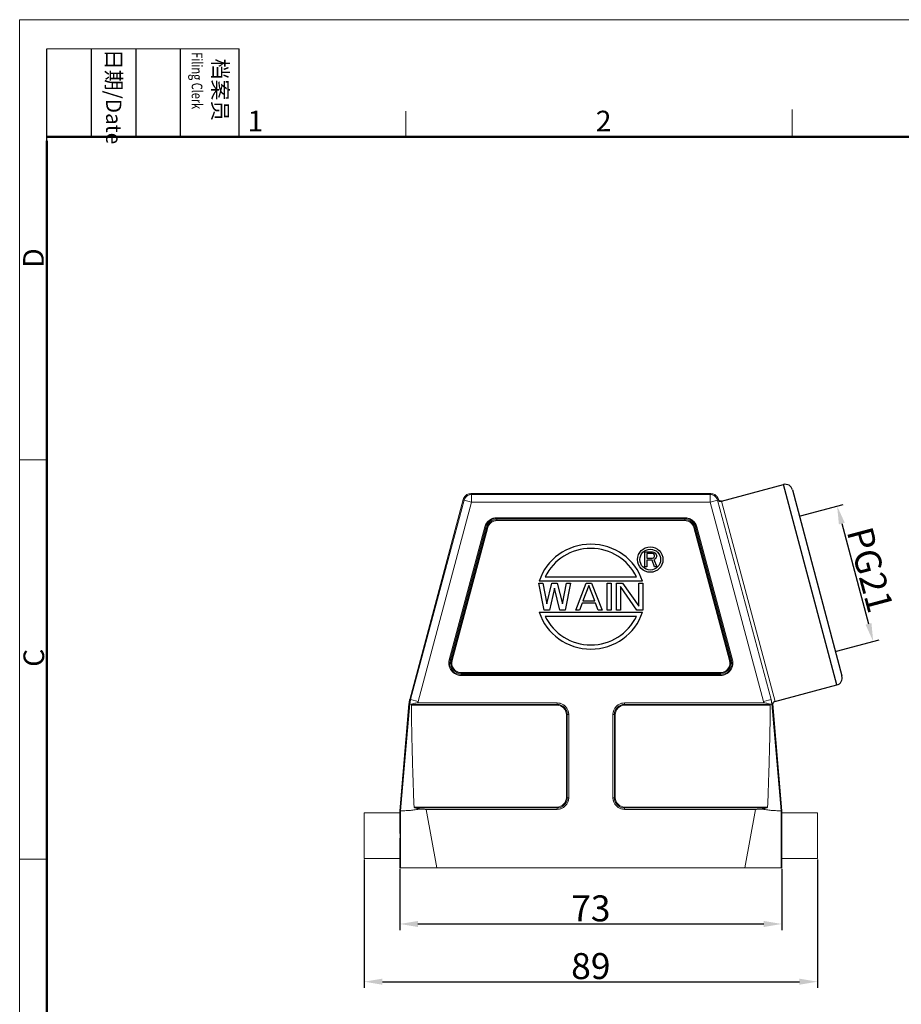
# Model space of a CAD drawing. Units: millimetres. Extents: x 1074 to 1520, y 481 to 796.
# Drawn here: x 1074 to 1244, y 606 to 796 of the extents above; entities that cross this region are included whole.
import ezdxf

# ---------------------------------------------------------------- set-up
doc = ezdxf.new("R2010")
doc.units = ezdxf.units.MM
doc.header["$LTSCALE"] = 65.395
doc.header["$PDMODE"] = 3
doc.header["$PDSIZE"] = 8
doc.layers.get('0').update_dxf_attribs({"linetype": 'CONTINUOUS', "lineweight": 30})
doc.layers.get('Defpoints').update_dxf_attribs({"linetype": 'CONTINUOUS'})
doc.layers.add('Dim', color=3, linetype='CONTINUOUS', lineweight=15)
doc.layers.add('图框', color=7, linetype='CONTINUOUS', lineweight=20)
doc.styles.add('Romans字体', font='romans.shx', dxfattribs={"width": 0.75})
doc.styles.get("Standard").update_dxf_attribs({"font": 'SIMFANG.TTF', "width": 0.75})
doc.dimstyles.new('01', dxfattribs={"dimtxt": 4, "dimasz": 3.5, "dimexe": 1.2, "dimexo": 0.2, "dimgap": 0.5, "dimtad": 1, "dimdsep": 46, "dimtxsty": 'Romans字体', "dimcen": 0, "dimclrd": 1, "dimclre": 6, "dimclrt": 4, "dimazin": 2, "dimtfac": 1, "dimtofl": 0, "dimtmove": 0, "dimatfit": 3, "dimfxl": 1, "dimtolj": 1, "dimtzin": 0, "dimarcsym": 0})

# ---------------------------------------------------------------- blocks, each defined once
blk = doc.blocks.new('A4图框-NEW')
at = {"layer": '图框', "color": 1, "lineweight": 18}
for q in [(833.41, 480.53), (1130.41, 690.53)]:
    blk.add_line((833.41, 690.53), q, dxfattribs=at)
at = {"layer": '图框', "lineweight": -3}
for p, q in [((836.91, 675.02), (836.91, 686.79)), ((842.62, 675.53), (842.62, 686.79)), ((848.33, 675.53), (848.33, 686.79)), ((854.05, 675.53), (854.05, 686.79)), ((861.54, 675.53), (861.54, 686.79)), ((836.91, 675.02), (836.91, 684.5)), ((842.62, 675.53), (842.62, 685.02)), ((848.33, 675.53), (848.33, 685.02)), ((854.05, 675.53), (854.05, 685.02))]:
    blk.add_line(p, q, dxfattribs=at)
at = {"layer": '图框', "lineweight": 18}
blk.add_line((836.91, 686.79), (861.54, 686.79), dxfattribs=at)
at = {"layer": '图框', "color": 6}
for p, q in [((882.95, 678.8), (882.95, 675.53)), ((932.48, 679.03), (932.48, 675.53)), ((836.91, 634.07), (833.41, 634.07)), ((836.91, 582.89), (833.41, 582.89))]:
    blk.add_line(p, q, dxfattribs=at)
at = {"layer": '图框', "lineweight": 50}
for p, q in [((836.91, 675.53), (1126.93, 675.53)), ((836.91, 484.02), (836.91, 675.02))]:
    blk.add_line(p, q, dxfattribs=at)
at = {"layer": '图框', "char_height": 1.959, "width": 11.2554, "attachment_point": 4, "rotation": 270}
for s, insert in [('{\\W0.524929; }日期{\\Fromans|c134;/Date}', (845.48, 686.79)), ('{\\W2.08073; }档案员{\\H0.7x;\\P\\Fromans|c134;\\W1.0325; \\W0.75;Filing Clerk\\fFangSong_GB2312|b0|i0|c134|p49; }', (857.79, 686.79))]:
    blk.add_mtext(s, dxfattribs=dict(at, insert=insert))
at = {"layer": '图框', "color": 6, "char_height": 2.65, "width": 2.5579, "attachment_point": 1, "style": 'Romans字体'}
for s, insert in [('1', (862.63, 678.86)), ('2', (907.3, 678.86))]:
    blk.add_mtext(s, dxfattribs=dict(at, insert=insert))
at = {"layer": '图框', "color": 6, "char_height": 2.65, "width": 2.5579, "attachment_point": 1, "rotation": 90, "style": 'Romans字体'}
for s, insert in [('D', (833.85, 658.73)), ('C', (833.9, 607.55))]:
    blk.add_mtext(s, dxfattribs=dict(at, insert=insert))
blk = doc.blocks.new('*D25')
at = {"color": 6, "lineweight": -2}
for p, q in [((1147.53, 632.17), (1147.53, 620.39)), ((1221.03, 632.17), (1221.03, 620.39))]:
    blk.add_line(p, q, dxfattribs=at)
at = {"color": 1, "lineweight": -2}
blk.add_line((1151.03, 621.59), (1217.53, 621.59), dxfattribs=at)
at = {"color": 1}
for points in [[(1151.03, 622.17), (1151.03, 621), (1147.53, 621.59)], [(1217.53, 622.17), (1217.53, 621), (1221.03, 621.59)]]:
    blk.add_solid(points, dxfattribs=at)
at = {"layer": 'Defpoints', "color": 0}
for p in [(1147.53, 632.37), (1221.03, 632.37), (1221.03, 621.59)]:
    blk.add_point(p, dxfattribs=at)
at = {"color": 4, "lineweight": 25, "insert": (1184.28, 624.59), "char_height": 5, "attachment_point": 5, "style": 'Romans字体'}
blk.add_mtext('\\A1;73', dxfattribs=at)
blk = doc.blocks.new('*D24')
at = {"color": 6, "lineweight": -2}
for p, q in [((1224.6, 700.11), (1232.82, 702.3)), ((1231.54, 674.06), (1239.76, 676.25))]:
    blk.add_line(p, q, dxfattribs=at)
at = {"color": 1, "lineweight": -2}
blk.add_line((1232.56, 698.61), (1237.7, 679.32), dxfattribs=at)
at = {"color": 1}
for points in [[(1233.13, 698.76), (1232, 698.46), (1231.66, 701.99)], [(1238.26, 679.48), (1237.13, 679.17), (1238.6, 675.94)]]:
    blk.add_solid(points, dxfattribs=at)
at = {"layer": 'Defpoints', "color": 0}
for p in [(1224.41, 700.06), (1238.6, 675.94), (1231.34, 674.01)]:
    blk.add_point(p, dxfattribs=at)
at = {"color": 4, "lineweight": 25, "insert": (1238.03, 689.74), "char_height": 5, "attachment_point": 5, "rotation": 284.9034, "style": 'Romans字体'}
blk.add_mtext('\\A1;PG21', dxfattribs=at)
blk = doc.blocks.new('*D28')
at = {"layer": 'Defpoints', "color": 0}
for p in [(1140.67, 634.17), (1227.89, 634.17), (1227.89, 610.49)]:
    blk.add_point(p, dxfattribs=at)
at = {"layer": 'Dim', "color": 6, "lineweight": -2}
for p, q in [((1140.67, 633.97), (1140.67, 609.29)), ((1227.89, 633.97), (1227.89, 609.29))]:
    blk.add_line(p, q, dxfattribs=at)
at = {"layer": 'Dim', "color": 1, "lineweight": -2}
blk.add_line((1144.17, 610.49), (1224.39, 610.49), dxfattribs=at)
at = {"layer": 'Dim', "color": 1}
for points in [[(1144.17, 611.07), (1144.17, 609.9), (1140.67, 610.49)], [(1224.39, 611.07), (1224.39, 609.9), (1227.89, 610.49)]]:
    blk.add_solid(points, dxfattribs=at)
at = {"layer": 'Dim', "color": 4, "insert": (1184.28, 613.49), "char_height": 5, "attachment_point": 5, "style": 'Romans字体'}
blk.add_mtext('\\A1;89', dxfattribs=at)

msp = doc.modelspace()

# ---------------------------------------------------------------- linework, layer by layer
at = {"color": 7, "linetype": 'Continuous'}
for p, q in [((1209.386, 702.942), (1221.323, 706.119)), ((1231.585, 667.56), (1221.323, 706.119)), ((1223.066, 705.108), (1232.595, 669.303)), ((1208.889, 703.105), (1208.809, 703.261)), ((1209.02, 702.987), (1208.889, 703.105)), ((1194.67, 690.278), (1194.67, 693.158)), ((1194.67, 693.158), (1196.11, 693.158)), ((1195.03, 692.851), (1195.03, 691.932)), ((1196.17, 692.851), (1195.03, 692.851)), ((1195.03, 691.932), (1196.17, 691.932)), ((1195.03, 691.565), (1195.03, 690.278)), ((1196.05, 691.565), (1195.03, 691.565)), ((1196.53, 690.278), (1196.05, 691.565)), ((1196.11, 693.158), (1196.41, 693.097)), ((1196.35, 692.79), (1196.17, 692.851)), ((1196.17, 691.932), (1196.35, 691.994)), ((1196.47, 692.668), (1196.35, 692.79)), ((1196.35, 691.994), (1196.47, 692.116)), ((1196.41, 693.097), (1196.65, 692.913)), ((1196.65, 691.81), (1196.41, 691.687)), ((1196.41, 691.687), (1196.95, 690.278)), ((1196.53, 692.484), (1196.47, 692.668)), ((1196.47, 692.116), (1196.53, 692.3)), ((1196.53, 692.3), (1196.53, 692.484)), ((1196.65, 692.913), (1196.83, 692.668)), ((1196.83, 692.055), (1196.65, 691.81)), ((1196.83, 692.668), (1196.89, 692.484)), ((1196.89, 692.239), (1196.83, 692.055)), ((1196.89, 692.484), (1196.89, 692.239)), ((1195.03, 690.278), (1194.67, 690.278)), ((1196.95, 690.278), (1196.53, 690.278)), ((1194.208, 687.558), (1174.35, 687.558)), ((1175.521, 688.358), (1193.037, 688.358)), ((1175.284, 681.958), (1174.27, 687.158)), ((1174.27, 687.158), (1175.031, 687.158)), ((1175.031, 687.158), (1175.791, 683.175)), ((1175.791, 683.175), (1176.805, 687.158)), ((1177.312, 686.162), (1176.298, 681.958)), ((1176.805, 687.158), (1177.819, 687.158)), ((1178.326, 681.958), (1177.312, 686.162)), ((1177.819, 687.158), (1178.833, 683.175)), ((1178.833, 683.175), (1179.594, 687.158)), ((1180.354, 687.158), (1179.34, 681.958)), ((1179.594, 687.158), (1180.354, 687.158)), ((1181.368, 681.958), (1183.396, 687.158)), ((1183.903, 686.715), (1182.762, 683.728)), ((1183.396, 687.158), (1184.41, 687.158)), ((1185.044, 683.728), (1183.903, 686.715)), ((1184.41, 687.158), (1186.438, 681.958)), ((1187.452, 681.958), (1187.452, 687.158)), ((1187.452, 687.158), (1188.213, 687.158)), ((1188.213, 687.158), (1188.213, 681.958)), ((1189.227, 681.958), (1189.227, 687.158)), ((1189.227, 687.158), (1190.367, 687.158)), ((1189.987, 686.494), (1189.987, 681.958)), ((1193.156, 681.958), (1189.987, 686.494)), ((1190.367, 687.158), (1193.536, 682.732)), ((1193.536, 682.732), (1193.536, 687.158)), ((1193.536, 687.158), (1194.297, 687.158)), ((1194.297, 687.158), (1194.297, 681.958)), ((1176.298, 681.958), (1175.284, 681.958)), ((1179.34, 681.958), (1178.326, 681.958)), ((1182.129, 681.958), (1181.368, 681.958)), ((1182.636, 683.286), (1182.129, 681.958)), ((1185.171, 683.286), (1182.636, 683.286)), ((1182.762, 683.728), (1185.044, 683.728)), ((1185.678, 681.958), (1185.171, 683.286)), ((1186.438, 681.958), (1185.678, 681.958)), ((1188.213, 681.958), (1187.452, 681.958)), ((1189.987, 681.958), (1189.227, 681.958)), ((1194.297, 681.958), (1193.156, 681.958)), ((1174.35, 681.558), (1194.208, 681.558)), ((1193.037, 680.758), (1175.521, 680.758)), ((1219.65, 664.383), (1231.585, 667.56))]:
    msp.add_line(p, q, dxfattribs=at)
at = {"lineweight": 0}
for p, q in [((1159.75, 703.261), (1149.444, 664.799)), ((1159.884, 703.086), (1149.613, 664.756)), ((1151.062, 664.37), (1161.332, 702.698)), ((1159.75, 703.261), (1159.884, 703.086)), ((1159.884, 703.086), (1161.332, 702.698)), ((1161.332, 704.198), (1161.198, 704.373)), ((1193.025, 704.373), (1161.198, 704.373)), ((1161.332, 704.198), (1161.332, 702.698)), ((1193.025, 704.198), (1161.332, 704.198)), ((1207.227, 702.698), (1161.332, 702.698)), ((1207.361, 704.373), (1193.025, 704.373)), ((1207.227, 704.198), (1193.025, 704.198)), ((1207.361, 704.373), (1207.227, 704.198)), ((1207.227, 702.698), (1207.227, 704.198)), ((1208.675, 703.086), (1207.227, 702.698)), ((1207.227, 702.698), (1217.497, 664.37)), ((1208.675, 703.086), (1208.809, 703.261)), ((1218.946, 664.755), (1208.675, 703.086)), ((1219.713, 664.4), (1209.386, 702.942)), ((1202.35, 699.57), (1166.21, 699.57)), ((1202.34, 699.351), (1166.218, 699.351)), ((1202.339, 699.178), (1166.219, 699.178)), ((1166.22, 699.743), (1202.351, 699.743)), ((1202.34, 699.351), (1202.339, 699.178)), ((1163.901, 697.968), (1157.048, 672.393)), ((1157.215, 672.347), (1164.068, 697.923)), ((1164.28, 697.866), (1157.427, 672.291)), ((1157.595, 672.246), (1164.447, 697.822)), ((1163.901, 697.968), (1164.447, 697.822)), ((1204.279, 697.866), (1204.111, 697.822)), ((1204.111, 697.822), (1210.964, 672.246)), ((1211.132, 672.291), (1204.279, 697.866)), ((1204.49, 697.924), (1211.344, 672.348)), ((1211.511, 672.393), (1204.658, 697.968)), ((1211.511, 672.393), (1210.964, 672.246)), ((1157.427, 672.291), (1157.595, 672.246)), ((1217.12, 672.247), (1217.119, 672.247)), ((1159.362, 669.551), (1159.362, 669.943)), ((1159.362, 669.943), (1209.197, 669.943)), ((1159.362, 669.77), (1209.197, 669.77)), ((1209.197, 669.551), (1159.362, 669.551)), ((1209.197, 669.377), (1159.362, 669.377)), ((1209.197, 669.551), (1209.197, 669.943)), ((1149.444, 664.799), (1149.613, 664.756)), ((1149.292, 663.933), (1147.529, 643.373)), ((1149.466, 663.916), (1147.674, 643.367)), ((1149.292, 663.933), (1149.466, 663.916)), ((1151.062, 664.37), (1149.613, 664.758)), ((1177.773, 663.662), (1149.775, 663.662)), ((1177.774, 663.836), (1149.862, 663.836)), ((1151.004, 664.113), (1177.787, 664.113)), ((1177.774, 663.836), (1177.773, 663.662)), ((1190.774, 664.113), (1217.555, 664.113)), ((1218.697, 663.836), (1190.783, 663.836)), ((1218.784, 663.662), (1190.784, 663.662)), ((1218.947, 664.755), (1217.497, 664.37)), ((1219.267, 663.933), (1219.093, 663.915)), ((1220.885, 643.367), (1219.093, 663.915)), ((1219.267, 663.933), (1221.029, 643.373)), ((1179.569, 645.877), (1179.569, 661.873)), ((1180.019, 661.873), (1179.569, 661.873)), ((1179.742, 645.876), (1179.742, 661.873)), ((1180.019, 661.873), (1180.019, 645.867)), ((1188.54, 661.873), (1188.99, 661.873)), ((1188.54, 645.873), (1188.54, 661.873)), ((1188.817, 645.873), (1188.817, 661.873)), ((1188.99, 661.873), (1188.99, 645.873)), ((1179.742, 645.876), (1179.569, 645.877)), ((1188.99, 645.873), (1188.54, 645.873)), ((1150.272, 644.083), (1177.779, 644.083)), ((1177.779, 643.633), (1177.779, 644.083)), ((1190.779, 644.083), (1218.287, 644.083)), ((1190.779, 644.083), (1190.779, 643.633)), ((1140.673, 642.973), (1140.673, 634.173)), ((1140.673, 642.973), (1147.529, 642.973)), ((1147.529, 642.973), (1147.529, 643.373)), ((1147.529, 643.373), (1147.674, 643.367)), ((1147.674, 643.367), (1147.657, 632.373)), ((1150.474, 643.91), (1177.779, 643.91)), ((1154.656, 632.373), (1152.625, 643.633)), ((1177.779, 643.633), (1152.625, 643.633)), ((1218.085, 643.91), (1190.779, 643.91)), ((1215.934, 643.633), (1190.779, 643.633)), ((1215.934, 643.633), (1213.903, 632.373)), ((1221.029, 643.373), (1220.885, 643.367)), ((1220.885, 643.367), (1220.902, 632.373)), ((1221.029, 642.973), (1221.029, 643.373)), ((1221.029, 642.973), (1227.886, 642.973)), ((1227.886, 634.173), (1227.886, 642.973)), ((1140.673, 634.173), (1147.529, 634.173)), ((1147.529, 632.373), (1147.529, 634.173)), ((1221.029, 634.173), (1227.886, 634.173)), ((1221.029, 632.373), (1221.029, 634.173)), ((1147.529, 632.373), (1221.029, 632.373))]:
    msp.add_line(p, q, dxfattribs=at)
at = {"color": 7, "linetype": 'Continuous'}
msp.add_lwpolyline([(1209.386, 702.942), (1209.367, 702.937), (1209.191, 702.931), (1209.024, 702.99)], dxfattribs=at)
at = {"lineweight": 0}
msp.add_lwpolyline([(1217.119, 672.247), (1217.118, 672.247), (1217.116, 672.249), (1217.114, 672.253)], dxfattribs=at)
at = {"color": 7, "linetype": 'Continuous'}
for radius in [2.44, 2]:
    msp.add_circle((1195.71, 691.678), radius, dxfattribs=at)
for centre, radius, start, end in [((1221.689, 704.742), 1.425, 14.90336, 104.90336), ((1231.218, 668.937), 1.425, 284.90336, 14.90336), ((1219.834, 663.838), 0.575, 108.7166, 170.57385)]:
    msp.add_arc(centre, radius, start, end, dxfattribs=at)
at = {"lineweight": 0}
for centre, radius, start, end in [((1166.215, 697.348), 2.395, 89.88208, 165.00001), ((1166.215, 697.348), 2.222, 90.11784, 165.00002), ((1166.215, 697.348), 2.003, 89.9069, 165.00002), ((1166.215, 697.348), 1.83, 89.87599, 165.00001), ((1202.344, 697.348), 1.83, 15.00002, 90.15842), ((1202.344, 697.348), 2.003, 15.00002, 90.07682), ((1202.344, 697.348), 2.222, 15.03296, 89.85415), ((1202.344, 697.348), 2.395, 15.00002, 89.83807), ((1159.362, 671.773), 2.395, 165.00001, 270.00002), ((1209.197, 671.773), 2.395, 270.00002, 15.00002), ((1159.362, 671.773), 2.222, 165.06498, 270.00002), ((1159.362, 671.773), 2.003, 165.00001, 270.00002), ((1159.362, 671.773), 1.83, 165.00001, 270.00002), ((1209.197, 671.773), 2.222, 270.00002, 14.99999), ((1209.197, 671.773), 2.003, 270.00002, 14.99999), ((1209.197, 671.773), 1.83, 270.00002, 15.00002), ((1177.779, 661.873), 1.79, 359.99998, 90.19971), ((1177.779, 661.873), 1.963, 0, 90.09678), ((1177.779, 661.873), 2.24, 359.99993, 89.81882), ((1190.779, 661.873), 2.24, 90.12926, 180.00164), ((1190.779, 661.873), 1.963, 89.93096, 180.00003), ((1190.779, 661.873), 1.79, 89.85751, 180.00003), ((1177.779, 645.873), 1.79, 270, 0.14858), ((1177.779, 645.873), 1.963, 270, 0), ((1177.779, 645.873), 2.24, 269.99949, 359.86517), ((1190.779, 645.873), 2.24, 180.00001, 270.00278), ((1190.779, 645.873), 1.963, 180.00003, 270), ((1190.779, 645.873), 1.79, 180.00003, 270)]:
    msp.add_arc(centre, radius, start, end, dxfattribs=at)
at = {"color": 7, "linetype": 'Continuous'}
for major_axis, ratio, start_param, end_param in [((10.4, 0), 0.9692308, 0.3021977, 2.8393949), ((9.6, 0), 0.9666667, 0.421887, 2.7197056), ((10.4, 0), 0.9692308, -2.8393949, -0.3021977), ((9.6, 0), 0.9666667, -2.7197056, -0.421887)]:
    msp.add_ellipse((1184.279, 684.558), major_axis=major_axis, ratio=ratio, start_param=start_param, end_param=end_param, dxfattribs=at)
at = {"lineweight": 0}
for points, knots in [([(1161.198, 704.373), (1161.068, 704.373), (1160.806, 704.338), (1160.44, 704.187), (1160.126, 703.946), (1159.884, 703.632), (1159.783, 703.387), (1159.75, 703.261)], [0, 0, 0, 0, 0.3915697, 0.7831311, 1.1746898, 1.5662512, 1.9578209, 1.9578209, 1.9578209, 1.9578209]), ([(1159.884, 703.086), (1159.917, 703.212), (1160.018, 703.456), (1160.258, 703.77), (1160.573, 704.012), (1160.939, 704.164), (1161.202, 704.198), (1161.332, 704.198)], [0, 0, 0, 0, 0.3898752, 0.7813738, 1.1736597, 1.5660281, 1.9577907, 1.9577907, 1.9577907, 1.9577907]), ([(1207.227, 704.198), (1207.357, 704.198), (1207.62, 704.164), (1207.986, 704.012), (1208.3, 703.77), (1208.541, 703.456), (1208.642, 703.212), (1208.675, 703.086)], [0, 0, 0, 0, 0.3917581, 0.7841246, 1.1764108, 1.5679117, 1.9577907, 1.9577907, 1.9577907, 1.9577907]), ([(1207.361, 704.373), (1207.491, 704.373), (1207.753, 704.338), (1208.119, 704.187), (1208.433, 703.946), (1208.674, 703.632), (1208.776, 703.387), (1208.809, 703.261)], [0, 0, 0, 0, 0.3915697, 0.7831311, 1.1746898, 1.5662512, 1.9578209, 1.9578209, 1.9578209, 1.9578209]), ([(1166.188, 699.743), (1165.989, 699.74), (1165.581, 699.686), (1165.005, 699.447), (1164.503, 699.063), (1164.121, 698.567), (1163.962, 698.184), (1163.907, 697.99)], [0, 0, 0, 0, 0.5964109, 1.2219956, 1.8469022, 2.47246, 3.0777722, 3.0777722, 3.0777722, 3.0777722]), ([(1166.216, 699.743), (1166.216, 699.721), (1166.214, 699.679), (1166.216, 699.621), (1166.213, 699.585), (1166.21, 699.57)], [0, 0, 0, 0, 0.06679333, 0.12721487, 0.17343995, 0.17343995, 0.17343995, 0.17343995]), ([(1166.21, 699.57), (1166.211, 699.545), (1166.213, 699.496), (1166.211, 699.423), (1166.215, 699.375), (1166.218, 699.351)], [0, 0, 0, 0, 0.07441891, 0.14752115, 0.21963546, 0.21963546, 0.21963546, 0.21963546]), ([(1166.219, 699.351), (1166.219, 699.336), (1166.219, 699.301), (1166.219, 699.243), (1166.219, 699.2), (1166.219, 699.178)], [0, 0, 0, 0, 0.04464747, 0.10480095, 0.17320554, 0.17320554, 0.17320554, 0.17320554]), ([(1202.35, 699.57), (1202.351, 699.545), (1202.351, 699.496), (1202.343, 699.423), (1202.341, 699.375), (1202.34, 699.351)], [0, 0, 0, 0, 0.07461709, 0.14791852, 0.21971451, 0.21971451, 0.21971451, 0.21971451]), ([(1202.351, 699.743), (1202.351, 699.721), (1202.351, 699.678), (1202.351, 699.62), (1202.351, 699.585), (1202.35, 699.57)], [0, 0, 0, 0, 0.06840662, 0.1285593, 0.1732062, 0.1732062, 0.1732062, 0.1732062]), ([(1204.652, 697.99), (1204.597, 698.183), (1204.438, 698.565), (1204.059, 699.059), (1203.559, 699.444), (1202.984, 699.684), (1202.574, 699.74), (1202.373, 699.743)], [0, 0, 0, 0, 0.6024831, 1.2257559, 1.8483581, 2.4716043, 3.0752725, 3.0752725, 3.0752725, 3.0752725]), ([(1204.49, 697.924), (1204.467, 697.917), (1204.42, 697.905), (1204.349, 697.886), (1204.302, 697.873), (1204.279, 697.866)], [0, 0, 0, 0, 0.07312549, 0.14625375, 0.21939527, 0.21939527, 0.21939527, 0.21939527]), ([(1204.49, 697.924), (1204.507, 697.928), (1204.542, 697.937), (1204.598, 697.953), (1204.638, 697.963), (1204.658, 697.968)], [0, 0, 0, 0, 0.04995499, 0.11030223, 0.17321498, 0.17321498, 0.17321498, 0.17321498]), ([(1157.215, 672.347), (1157.199, 672.352), (1157.164, 672.362), (1157.108, 672.376), (1157.068, 672.387), (1157.048, 672.393)], [0, 0, 0, 0, 0.05003369, 0.11046653, 0.17323003, 0.17323003, 0.17323003, 0.17323003]), ([(1156.967, 671.795), (1156.967, 671.786), (1156.966, 671.771), (1156.967, 671.756), (1156.967, 671.75)], [0, 0, 0, 0, 0.026416595, 0.04503086, 0.04503086, 0.04503086, 0.04503086]), ([(1156.967, 671.75), (1156.968, 671.548), (1157.025, 671.136), (1157.264, 670.56), (1157.648, 670.061), (1158.148, 669.676), (1158.725, 669.435), (1159.137, 669.381), (1159.339, 669.378)], [0, 0, 0, 0, 0.6068618, 1.229682, 1.8516681, 2.4744883, 3.0998058, 3.7068372, 3.7068372, 3.7068372, 3.7068372]), ([(1157.215, 672.347), (1157.239, 672.34), (1157.286, 672.328), (1157.356, 672.309), (1157.404, 672.297), (1157.427, 672.291)], [0, 0, 0, 0, 0.07312626, 0.14624651, 0.21940345, 0.21940345, 0.21940345, 0.21940345]), ([(1209.22, 669.378), (1209.422, 669.381), (1209.834, 669.435), (1210.411, 669.676), (1210.911, 670.061), (1211.294, 670.56), (1211.534, 671.136), (1211.591, 671.548), (1211.592, 671.75)], [0, 0, 0, 0, 0.6070299, 1.2323488, 1.8551704, 2.477158, 3.0999796, 3.7068414, 3.7068414, 3.7068414, 3.7068414]), ([(1211.592, 671.75), (1211.592, 671.756), (1211.592, 671.771), (1211.592, 671.786), (1211.592, 671.795)], [0, 0, 0, 0, 0.018615661, 0.045032282, 0.045032282, 0.045032282, 0.045032282]), ([(1159.362, 669.551), (1159.362, 669.536), (1159.362, 669.5), (1159.362, 669.442), (1159.362, 669.4), (1159.362, 669.377)], [0, 0, 0, 0, 0.04510012, 0.10586432, 0.17320876, 0.17320876, 0.17320876, 0.17320876]), ([(1209.197, 669.551), (1209.197, 669.534), (1209.197, 669.497), (1209.198, 669.439), (1209.197, 669.398), (1209.197, 669.377)], [0, 0, 0, 0, 0.04994708, 0.11022743, 0.17320991, 0.17320991, 0.17320991, 0.17320991]), ([(1149.292, 663.932), (1149.299, 663.99), (1149.309, 664.089), (1149.324, 664.214), (1149.337, 664.303), (1149.349, 664.373), (1149.362, 664.441), (1149.376, 664.512), (1149.391, 664.583), (1149.407, 664.654), (1149.425, 664.725), (1149.437, 664.774), (1149.444, 664.799)], [0, 0, 0, 0, 0.17308594, 0.29850058, 0.37839069, 0.44119314, 0.51196044, 0.58652664, 0.65902201, 0.73059436, 0.80267172, 0.88127228, 0.88127228, 0.88127228, 0.88127228]), ([(1149.612, 664.755), (1149.607, 664.734), (1149.595, 664.689), (1149.578, 664.621), (1149.562, 664.551), (1149.547, 664.479), (1149.533, 664.408), (1149.521, 664.34), (1149.508, 664.27), (1149.495, 664.181), (1149.481, 664.061), (1149.471, 663.968), (1149.465, 663.915)], [0, 0, 0, 0, 0.06680462, 0.13888198, 0.21045432, 0.28294969, 0.3575159, 0.42828319, 0.49108565, 0.57097575, 0.6963904, 0.85384576, 0.85384576, 0.85384576, 0.85384576]), ([(1149.466, 663.915), (1149.482, 663.913), (1149.537, 663.876), (1149.675, 663.868), (1149.79, 663.845), (1149.862, 663.838)], [0, 0, 0, 0, 0.05047156, 0.18855891, 0.40580206, 0.40580206, 0.40580206, 0.40580206]), ([(1149.862, 663.836), (1149.85, 663.829), (1149.828, 663.812), (1149.804, 663.779), (1149.787, 663.742), (1149.777, 663.703), (1149.775, 663.676), (1149.775, 663.662)], [0, 0, 0, 0, 0.04161974, 0.08229355, 0.12266302, 0.16289277, 0.20320025, 0.20320025, 0.20320025, 0.20320025]), ([(1149.775, 663.662), (1149.775, 662.186), (1149.811, 659.051), (1149.921, 654.314), (1150.078, 649.263), (1150.202, 645.872), (1150.272, 644.083)], [0, 0, 0, 0, 4.4276401, 9.40637, 14.2157045, 19.5863242, 19.5863242, 19.5863242, 19.5863242]), ([(1151.004, 664.113), (1150.864, 664.113), (1150.596, 664.092), (1150.21, 664.002), (1149.974, 663.9), (1149.862, 663.836)], [0, 0, 0, 0, 0.4211984, 0.8010273, 1.1866243, 1.1866243, 1.1866243, 1.1866243]), ([(1151.004, 664.113), (1151.01, 664.142), (1151.02, 664.198), (1151.04, 664.283), (1151.054, 664.34), (1151.062, 664.37)], [0, 0, 0, 0, 0.08838675, 0.17148131, 0.26378799, 0.26378799, 0.26378799, 0.26378799]), ([(1177.787, 664.113), (1177.788, 664.081), (1177.788, 664.019), (1177.778, 663.927), (1177.776, 663.866), (1177.774, 663.836)], [0, 0, 0, 0, 0.09432472, 0.18691437, 0.27659969, 0.27659969, 0.27659969, 0.27659969]), ([(1180.019, 661.909), (1180.015, 662.092), (1179.964, 662.47), (1179.742, 663.004), (1179.384, 663.472), (1178.917, 663.832), (1178.38, 664.057), (1177.998, 664.109), (1177.811, 664.112)], [0, 0, 0, 0, 0.5494083, 1.1326569, 1.7148993, 2.2971504, 2.8804251, 3.4409464, 3.4409464, 3.4409464, 3.4409464]), ([(1190.746, 664.112), (1190.561, 664.109), (1190.179, 664.057), (1189.643, 663.832), (1189.176, 663.473), (1188.817, 663.005), (1188.595, 662.471), (1188.544, 662.092), (1188.54, 661.909)], [0, 0, 0, 0, 0.5576703, 1.1412619, 1.7238454, 2.3064377, 2.8900555, 3.4397811, 3.4397811, 3.4397811, 3.4397811]), ([(1190.774, 664.113), (1190.776, 664.081), (1190.778, 664.019), (1190.775, 663.927), (1190.78, 663.866), (1190.783, 663.836)], [0, 0, 0, 0, 0.09390327, 0.18625355, 0.27644101, 0.27644101, 0.27644101, 0.27644101]), ([(1190.784, 663.835), (1190.784, 663.821), (1190.784, 663.786), (1190.784, 663.728), (1190.784, 663.685), (1190.784, 663.662)], [0, 0, 0, 0, 0.04464745, 0.10480092, 0.17320565, 0.17320565, 0.17320565, 0.17320565]), ([(1217.497, 664.37), (1217.505, 664.34), (1217.519, 664.282), (1217.539, 664.197), (1217.549, 664.141), (1217.555, 664.113)], [0, 0, 0, 0, 0.09381539, 0.1768775, 0.263789, 0.263789, 0.263789, 0.263789]), ([(1218.697, 663.836), (1218.585, 663.9), (1218.349, 664.003), (1217.962, 664.092), (1217.695, 664.113), (1217.555, 664.113)], [0, 0, 0, 0, 0.385431, 0.7657272, 1.1866235, 1.1866235, 1.1866235, 1.1866235]), ([(1218.287, 644.083), (1218.357, 645.88), (1218.481, 649.28), (1218.639, 654.339), (1218.749, 659.068), (1218.784, 662.194), (1218.784, 663.662)], [0, 0, 0, 0, 5.3937561, 10.2085347, 15.1818483, 19.5863266, 19.5863266, 19.5863266, 19.5863266]), ([(1219.093, 663.915), (1219.077, 663.914), (1219.023, 663.875), (1218.884, 663.869), (1218.769, 663.845), (1218.697, 663.838)], [0, 0, 0, 0, 0.04998994, 0.18763721, 0.40580206, 0.40580206, 0.40580206, 0.40580206]), ([(1218.697, 663.836), (1218.715, 663.825), (1218.749, 663.794), (1218.778, 663.731), (1218.784, 663.685), (1218.784, 663.662)], [0, 0, 0, 0, 0.06525597, 0.13373701, 0.20252776, 0.20252776, 0.20252776, 0.20252776]), ([(1219.094, 663.914), (1219.088, 663.967), (1219.078, 664.061), (1219.064, 664.181), (1219.051, 664.27), (1219.038, 664.34), (1219.026, 664.408), (1219.012, 664.479), (1218.997, 664.551), (1218.981, 664.621), (1218.964, 664.689), (1218.952, 664.734), (1218.946, 664.756)], [0, 0, 0, 0, 0.15860404, 0.28401868, 0.36390879, 0.42671124, 0.49747854, 0.57204474, 0.64454012, 0.71611246, 0.78818982, 0.85589326, 0.85589326, 0.85589326, 0.85589326]), ([(1179.835, 645.873), (1179.824, 645.873), (1179.804, 645.875), (1179.773, 645.876), (1179.752, 645.876), (1179.742, 645.876)], [0, 0, 0, 0, 0.031078274, 0.061902382, 0.092473861, 0.092473861, 0.092473861, 0.092473861]), ([(1180.019, 645.867), (1179.999, 645.867), (1179.958, 645.867), (1179.896, 645.868), (1179.855, 645.871), (1179.835, 645.873)], [0, 0, 0, 0, 0.06157525, 0.12317156, 0.18488903, 0.18488903, 0.18488903, 0.18488903]), ([(1150.272, 644.083), (1150.272, 644.073), (1150.276, 644.052), (1150.29, 644.022), (1150.313, 643.993), (1150.344, 643.967), (1150.381, 643.944), (1150.425, 643.925), (1150.457, 643.915), (1150.474, 643.91)], [0, 0, 0, 0, 0.03002197, 0.06355468, 0.09988833, 0.13962573, 0.18311148, 0.23081714, 0.28329571, 0.28329571, 0.28329571, 0.28329571]), ([(1177.815, 643.633), (1177.999, 643.637), (1178.377, 643.689), (1178.911, 643.911), (1179.379, 644.269), (1179.739, 644.736), (1179.964, 645.275), (1180.016, 645.659), (1180.019, 645.848)], [0, 0, 0, 0, 0.5496512, 1.1332077, 1.7157564, 2.2983138, 2.8818965, 3.4483022, 3.4483022, 3.4483022, 3.4483022]), ([(1188.54, 645.837), (1188.544, 645.653), (1188.595, 645.274), (1188.818, 644.739), (1189.177, 644.271), (1189.646, 643.911), (1190.181, 643.689), (1190.56, 643.637), (1190.743, 643.633)], [0, 0, 0, 0, 0.5505327, 1.1349655, 1.7183859, 2.301815, 2.886274, 3.4367602, 3.4367602, 3.4367602, 3.4367602]), ([(1218.287, 644.083), (1218.287, 644.073), (1218.283, 644.052), (1218.269, 644.022), (1218.245, 643.993), (1218.215, 643.967), (1218.177, 643.944), (1218.134, 643.925), (1218.102, 643.915), (1218.085, 643.91)], [0, 0, 0, 0, 0.03002197, 0.06354858, 0.09988494, 0.13962478, 0.18311306, 0.23081835, 0.28329559, 0.28329559, 0.28329559, 0.28329559]), ([(1147.529, 634.173), (1147.572, 634.173), (1147.49, 634.444), (1147.581, 634.717), (1147.543, 635.357), (1147.567, 636.112), (1147.564, 637.037), (1147.568, 638.041), (1147.568, 639.079), (1147.564, 640.085), (1147.567, 641.013), (1147.543, 641.774), (1147.581, 642.422), (1147.49, 642.699), (1147.573, 642.973), (1147.529, 642.973)], [0, 0, 0, 0, 0.1285138, 0.5056638, 1.1079438, 1.8956417, 2.8322733, 3.8597616, 4.9161624, 5.9432415, 6.8828748, 7.6787097, 8.2894087, 8.6715115, 8.801026, 8.801026, 8.801026, 8.801026]), ([(1147.674, 643.367), (1147.718, 643.359), (1147.889, 643.359), (1148.258, 643.355), (1148.843, 643.385), (1149.612, 643.447), (1150.524, 643.552), (1151.174, 643.647), (1151.514, 643.703)], [0, 0, 0, 0, 0.1351166, 0.510235, 1.1072749, 1.8909298, 2.8262822, 3.8599234, 3.8599234, 3.8599234, 3.8599234]), ([(1151.514, 643.703), (1151.394, 643.718), (1151.158, 643.754), (1150.811, 643.823), (1150.585, 643.879), (1150.474, 643.91)], [0, 0, 0, 0, 0.3617948, 0.7159849, 1.060872, 1.060872, 1.060872, 1.060872]), ([(1151.514, 643.703), (1151.636, 643.687), (1151.883, 643.661), (1152.254, 643.638), (1152.502, 643.633), (1152.625, 643.633)], [0, 0, 0, 0, 0.37153, 0.7436669, 1.114494, 1.114494, 1.114494, 1.114494]), ([(1217.045, 643.703), (1216.923, 643.687), (1216.678, 643.661), (1216.307, 643.638), (1216.058, 643.633), (1215.934, 643.633)], [0, 0, 0, 0, 0.3683133, 0.7404431, 1.1144941, 1.1144941, 1.1144941, 1.1144941]), ([(1218.085, 643.91), (1217.974, 643.879), (1217.748, 643.823), (1217.401, 643.754), (1217.165, 643.718), (1217.045, 643.703)], [0, 0, 0, 0, 0.3448873, 0.6990774, 1.0608721, 1.0608721, 1.0608721, 1.0608721]), ([(1217.045, 643.703), (1217.387, 643.647), (1218.037, 643.551), (1218.949, 643.447), (1219.717, 643.385), (1220.3, 643.357), (1220.669, 643.356), (1220.84, 643.362), (1220.885, 643.366)], [0, 0, 0, 0, 1.0372268, 1.9715417, 2.7527331, 3.3483687, 3.7239298, 3.8599211, 3.8599211, 3.8599211, 3.8599211]), ([(1221.029, 634.173), (1220.987, 634.173), (1221.068, 634.442), (1220.979, 634.714), (1221.016, 635.354), (1220.992, 636.108), (1220.995, 637.033), (1220.991, 638.04), (1220.991, 639.081), (1220.995, 640.089), (1220.992, 641.018), (1221.016, 641.778), (1220.978, 642.425), (1221.069, 642.7), (1220.987, 642.973), (1221.029, 642.973)], [0, 0, 0, 0, 0.1275685, 0.5029103, 1.1036358, 1.8909165, 2.8285482, 3.8585034, 4.9183585, 5.9478391, 6.8882049, 7.6832608, 8.2921809, 8.6724269, 8.801027, 8.801027, 8.801027, 8.801027])]:
    msp.add_open_spline(points, degree=3, knots=knots, dxfattribs=at)
at = {"color": 7, "linetype": 'Continuous'}
msp.add_open_spline([(1209.415, 702.838), (1209.356, 702.822), (1209.229, 702.814), (1209.049, 702.875), (1208.907, 702.999), (1208.851, 703.113), (1208.835, 703.172)], degree=3, knots=[0, 0, 0, 0, 0.2505867, 0.5007546, 0.7505443, 1, 1, 1, 1], dxfattribs=at)
at = {"lineweight": 0}
for points in [[(1166.22, 699.743), (1166.209, 699.743), (1166.199, 699.743), (1166.188, 699.743)], [(1202.373, 699.743), (1202.366, 699.743), (1202.358, 699.743), (1202.351, 699.743)], [(1163.907, 697.99), (1163.905, 697.982), (1163.903, 697.975), (1163.901, 697.968)], [(1204.658, 697.968), (1204.656, 697.975), (1204.654, 697.983), (1204.652, 697.99)], [(1157.048, 672.393), (1157.046, 672.385), (1157.044, 672.377), (1157.042, 672.368)], [(1211.516, 672.371), (1211.515, 672.378), (1211.513, 672.385), (1211.511, 672.393)], [(1211.592, 671.795), (1211.59, 671.989), (1211.564, 672.183), (1211.516, 672.371)], [(1157.042, 672.368), (1156.995, 672.181), (1156.969, 671.988), (1156.967, 671.795)], [(1159.339, 669.378), (1159.347, 669.378), (1159.354, 669.377), (1159.362, 669.377)], [(1209.197, 669.377), (1209.205, 669.377), (1209.212, 669.377), (1209.22, 669.378)], [(1151.004, 664.113), (1151.01, 664.142), (1151.015, 664.171), (1151.021, 664.199)], [(1151.021, 664.199), (1151.027, 664.226), (1151.033, 664.253), (1151.04, 664.28)], [(1151.04, 664.28), (1151.047, 664.31), (1151.054, 664.34), (1151.062, 664.37)], [(1177.811, 664.112), (1177.803, 664.112), (1177.795, 664.113), (1177.787, 664.113)], [(1190.774, 664.113), (1190.765, 664.113), (1190.756, 664.112), (1190.746, 664.112)], [(1217.497, 664.37), (1217.505, 664.34), (1217.512, 664.309), (1217.52, 664.279)], [(1217.52, 664.279), (1217.523, 664.266), (1217.526, 664.253), (1217.529, 664.24)], [(1217.529, 664.24), (1217.532, 664.226), (1217.535, 664.212), (1217.538, 664.198)], [(1217.538, 664.198), (1217.542, 664.181), (1217.545, 664.163), (1217.548, 664.146)], [(1217.548, 664.146), (1217.551, 664.135), (1217.553, 664.124), (1217.555, 664.113)], [(1219.267, 663.932), (1219.267, 663.932), (1219.267, 663.932), (1219.267, 663.932)], [(1180.019, 661.873), (1180.019, 661.885), (1180.019, 661.897), (1180.019, 661.909)], [(1188.54, 661.909), (1188.54, 661.897), (1188.54, 661.885), (1188.54, 661.873)], [(1180.019, 645.848), (1180.019, 645.855), (1180.019, 645.861), (1180.019, 645.867)], [(1188.54, 645.873), (1188.54, 645.861), (1188.54, 645.849), (1188.54, 645.837)], [(1177.779, 643.633), (1177.791, 643.633), (1177.803, 643.633), (1177.815, 643.633)], [(1190.743, 643.633), (1190.755, 643.633), (1190.768, 643.633), (1190.78, 643.633)]]:
    msp.add_open_spline(points, degree=3, dxfattribs=at)

# ---------------------------------------------------------------- block references
at = {"layer": 'Dim', "xscale": 1.5, "yscale": 1.5, "zscale": 1.5}
msp.add_blockref('A4图框-NEW', (-175.714, -240.267), dxfattribs=at)

# ---------------------------------------------------------------- dimensions: what is measured, and where the dimension line sits
at = {"lineweight": 25}
dim = msp.add_aligned_dim(p1=(1224.409, 700.062), p2=(1231.342, 674.012), distance=7.508, text='PG21', dimstyle='01', override={"dimtxt": 5}, dxfattribs=at)
dim.commit()
dim.dimension.update_dxf_attribs({"geometry": '*D24', "text_midpoint": (1238.03, 689.739)})
dim = msp.add_linear_dim(base=(1221.029, 621.587), p1=(1147.529, 632.373), p2=(1221.029, 632.373), text='73', dimstyle='01', override={"dimtxt": 5}, dxfattribs=at)
dim.commit()
dim.dimension.update_dxf_attribs({"geometry": '*D25', "text_midpoint": (1184.279, 624.587)})
at = {"layer": 'Dim'}
dim = msp.add_linear_dim(base=(1227.886, 610.485), p1=(1140.673, 634.173), p2=(1227.886, 634.173), text='89', dimstyle='01', override={"dimtxt": 5}, dxfattribs=at)
dim.commit()
dim.dimension.update_dxf_attribs({"geometry": '*D28', "text_midpoint": (1184.279, 613.485)})

doc.saveas('drawing.dxf')
